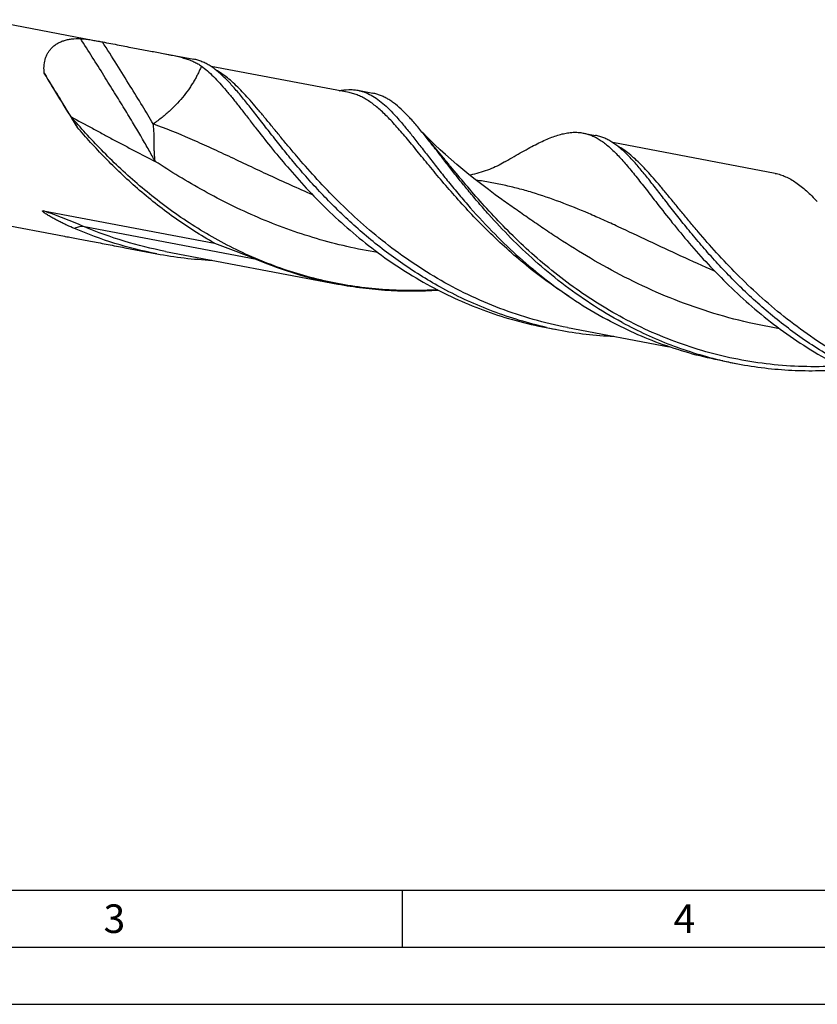
# Model space of a CAD drawing. Units: millimetres. Extents: x 0 to 594, y 0 to 420.
# Drawn here: x 114 to 183, y 0 to 86 of the extents above; entities that cross this region are included whole.
import ezdxf

# ---------------------------------------------------------------- set-up
doc = ezdxf.new("R2010")
doc.units = ezdxf.units.MM
doc.header["$LTSCALE"] = 32.67
doc.layers.add('607925124-000_CL', color=7, linetype='CONTINUOUS')
doc.layers.add('608045298-000-00-ED1_FORMAT', color=7, linetype='CONTINUOUS')
doc.styles.get("Standard").update_dxf_attribs({"font": 'TXT.SHX', "width": 0.7})

msp = doc.modelspace()

# ---------------------------------------------------------------- linework, layer by layer
at = {"layer": '607925124-000_CL', "color": 7, "linetype": 'CONTINUOUS'}
for p, q in [((110.5011, 86.2571), (120.691, 84.3253)), ((120.691, 84.3253), (120.7744, 84.3095)), ((125.9515, 83.328), (128.7615, 82.7953)), ((142.3591, 79.8643), (130.278, 82.1547)), ((143.1323, 80.0709), (144.4505, 79.821)), ((162.8643, 76.3301), (163.9417, 76.1258)), ((179.6601, 72.7928), (165.4581, 75.4852)), ((155.7531, 70.5), (155.753, 70.5)), ((107.2699, 69.2134), (117.4598, 67.2816)), ((115.6097, 69.5177), (130.5902, 66.6777)), ((117.4598, 67.2816), (117.5161, 67.271)), ((122.7203, 66.2843), (125.5303, 65.7516)), ((126.3035, 65.9582), (141.378, 63.1003)), ((159.6331, 59.2864), (160.7105, 59.0821)), ((159.6421, 59.3025), (159.6371, 59.3036)), ((159.6421, 59.3025), (159.6371, 59.3036)), ((161.4837, 59.2887), (170.3793, 57.6022)), ((175.0813, 56.3577), (176.3996, 56.1078))]:
    msp.add_line(p, q, dxfattribs=at)
at = {"layer": '607925124-000_CL', "color": 9, "linetype": 'CONTINUOUS'}
msp.add_line((134.2613, 65.2585), (119.1869, 68.1163), dxfattribs=at)
at = {"layer": '607925124-000_CL', "color": 7, "linetype": 'CONTINUOUS'}
for points in [[(155.7531, 70.5), (155.161, 70.9243), (154.5598, 71.3668), (153.9753, 71.809), (153.408, 72.2499), (152.8573, 72.6894), (152.3221, 73.1282), (151.8023, 73.5659), (151.2979, 74.0019), (150.808, 74.4369), (150.3326, 74.8702), (149.8716, 75.3015), (149.4239, 75.7315), (148.989, 76.1603), (148.8023, 76.3493)], [(156.0683, 73.835), (155.9417, 73.7612), (155.7962, 73.6795), (155.6462, 73.5985), (155.4916, 73.5185), (155.3327, 73.4398), (155.1697, 73.3627), (155.0029, 73.2875), (154.832, 73.2144), (154.6571, 73.1433), (154.477, 73.0742), (154.2928, 73.0077), (154.1077, 72.9449), (153.9238, 72.8866), (153.7392, 72.832), (153.5516, 72.7804), (153.36, 72.7318), (153.1654, 72.6866), (152.9687, 72.6451), (152.9236, 72.6365)]]:
    msp.add_lwpolyline(points, dxfattribs=at)
for centre, radius, start, end in [((12.9802, 14.9775), 122.3662, 30.371216, 30.870756), ((131.9064, 99.4112), 34.2581, 259.273698, 267.414972), ((167.0633, 92.591), 34.1058, 257.432256, 259.264951), ((167.0866, 92.7419), 34.2583, 259.27373, 267.415776), ((182.7574, 89.6433), 34.1328, 257.013789, 259.264909)]:
    msp.add_arc(centre, radius, start, end, dxfattribs=at)
msp.add_ellipse((119.9791, 75.6321), major_axis=(-6.3983, 10.0326), ratio=0.046668, start_param=0.9094737, end_param=1.4198107, dxfattribs=at)
for points, knots in [([(115.6801, 81.5581), (115.6555, 81.7604), (115.6378, 82.1633), (115.711, 82.66), (115.8329, 83.0325), (115.9563, 83.2968), (116.113, 83.5442), (116.303, 83.7716), (116.5261, 83.9761), (116.7811, 84.1549), (117.0663, 84.3058), (117.3795, 84.427), (117.7181, 84.5177), (118.2092, 84.5987), (118.5917, 84.61), (118.8504, 84.6003)], [0, 0, 0, 0, 0.119204, 0.2346063, 0.2914266, 0.3480152, 0.4047883, 0.4622361, 0.5208924, 0.5812921, 0.6439228, 0.709182, 0.7773476, 0.8485653, 1, 1, 1, 1]), ([(118.8504, 84.6003), (118.9235, 84.5976), (119.0754, 84.5867), (119.3882, 84.5514), (119.7832, 84.491), (120.2446, 84.4094), (120.5453, 84.3529), (120.691, 84.3253)], [0, 0, 0, 0, 0.1177063, 0.2452557, 0.5070883, 0.7611702, 1, 1, 1, 1]), ([(120.7744, 84.3095), (121.2618, 84.2168), (122.2001, 84.0342), (123.5521, 83.774), (124.7912, 83.5432), (125.5785, 83.3987), (125.9515, 83.328)], [0, 0, 0, 0, 0.2824329, 0.5442672, 0.7838711, 1, 1, 1, 1]), ([(125.9515, 83.328), (126.1412, 83.292), (126.5078, 83.2213), (127.0373, 83.1114), (127.5278, 82.9973), (127.9799, 82.8746), (128.395, 82.7386), (128.7751, 82.5844), (129.1223, 82.4073), (129.3356, 82.2697), (129.4362, 82.1965)], [0, 0, 0, 0, 0.1569187, 0.3032958, 0.4394497, 0.565975, 0.6837967, 0.7942163, 0.8989327, 1, 1, 1, 1]), ([(131.6198, 81.0218), (131.5013, 81.1416), (131.2667, 81.3703), (130.9091, 81.6876), (130.5545, 81.9682), (130.2011, 82.2115), (129.8469, 82.4168), (129.4903, 82.5838), (129.1294, 82.7122), (128.8843, 82.772), (128.7615, 82.7953)], [0, 0, 0, 0, 0.1479659, 0.2876627, 0.4196968, 0.5448635, 0.6641652, 0.7788186, 0.8902394, 1, 1, 1, 1]), ([(129.4361, 82.1965), (129.6166, 82.0652), (129.979, 81.7715), (130.5094, 81.2696), (131.0533, 80.6921), (131.6163, 80.0426), (132.2038, 79.3249), (132.8209, 78.544), (133.4723, 77.7052), (133.9194, 77.1279), (134.1503, 76.8313)], [0, 0, 0, 0, 0.0934729, 0.1951061, 0.3056805, 0.4256219, 0.5551225, 0.6941502, 0.8425425, 1, 1, 1, 1]), ([(118.0105, 77.7641), (117.6508, 78.3661), (116.8803, 79.6347), (116.0964, 80.895), (115.6801, 81.5581)], [0, 0, 0, 0, 0.4724664, 1, 1, 1, 1]), ([(150.5816, 62.7069), (149.3729, 63.3607), (147.0591, 64.7849), (144.3896, 66.8332), (142.4258, 68.5653), (141.0575, 69.8768), (139.7792, 71.1975), (138.5894, 72.5115), (137.4851, 73.8027), (136.4621, 75.0556), (135.515, 76.2554), (134.6372, 77.3878), (133.8211, 78.44), (133.0579, 79.4001), (132.3383, 80.2581), (131.8571, 80.7818), (131.6198, 81.0218)], [0, 0, 0, 0, 0.1551528, 0.3060576, 0.3793179, 0.4507295, 0.5199926, 0.5867988, 0.6508376, 0.7118059, 0.7694173, 0.8234138, 0.8735804, 0.9197622, 0.9618877, 1, 1, 1, 1]), ([(141.4867, 80.0304), (141.7651, 80.0889), (142.1838, 80.1441), (142.7363, 80.1308), (143.002, 80.0956), (143.1323, 80.0709)], [0, 0, 0, 0, 0.5153663, 0.7597239, 1, 1, 1, 1]), ([(143.1323, 80.0709), (143.2323, 80.0519), (143.4318, 80.0052), (143.8289, 79.8766), (144.323, 79.6465), (144.9016, 79.2715), (145.4811, 78.7977), (146.0701, 78.2285), (146.6769, 77.5678), (147.3091, 76.8203), (147.974, 75.992), (148.6783, 75.0895), (149.4279, 74.1207), (150.2286, 73.0942), (151.0853, 72.0192), (152.0023, 70.9056), (153.3337, 69.3556), (154.397, 68.2099), (155.1419, 67.4562)], [0, 0, 0, 0, 0.0173385, 0.0348519, 0.0710418, 0.1097913, 0.1520188, 0.1983605, 0.2492104, 0.3047713, 0.3651003, 0.4301449, 0.4997697, 0.5737768, 0.6519216, 0.7339258, 0.8194881, 1, 1, 1, 1]), ([(150.0082, 74.8232), (149.744, 75.1633), (149.236, 75.8145), (148.4915, 76.7371), (147.7866, 77.5551), (147.1108, 78.2605), (146.5483, 78.7616), (146.1024, 79.0946), (145.777, 79.306), (145.4506, 79.4851), (145.1217, 79.6317), (144.7892, 79.7455), (144.5636, 79.7995), (144.4505, 79.8209)], [0, 0, 0, 0, 0.1694846, 0.3250395, 0.4665434, 0.5943124, 0.7092718, 0.7624775, 0.813216, 0.8618601, 0.9088589, 0.9547208, 1, 1, 1, 1]), ([(130.5901, 66.6777), (129.3661, 67.3644), (127.5989, 68.4919), (125.3904, 70.1568), (123.8372, 71.4502), (122.3783, 72.7802), (121.0142, 74.1301), (119.7441, 75.4826), (118.9412, 76.3941), (118.5539, 76.846)], [0, 0, 0, 0, 0.2658722, 0.3960618, 0.5238015, 0.6486022, 0.7699368, 0.8872543, 1, 1, 1, 1]), ([(134.1503, 76.8313), (134.5905, 76.266), (135.5125, 75.0934), (136.9899, 73.3066), (138.6342, 71.4599), (140.4545, 69.5975), (142.455, 67.7644), (144.6341, 66.0048), (146.9849, 64.3609), (148.6477, 63.3745), (149.5042, 62.9112)], [0, 0, 0, 0, 0.1029237, 0.214278, 0.3330187, 0.4580396, 0.5882428, 0.7225823, 0.8601111, 1, 1, 1, 1]), ([(158.8415, 75.3882), (159.034, 75.4845), (159.4094, 75.6652), (159.965, 75.9041), (160.4959, 76.099), (161.0046, 76.2477), (161.4934, 76.3479), (161.965, 76.3976), (162.4217, 76.3951), (162.719, 76.3576), (162.8643, 76.3301)], [0, 0, 0, 0, 0.153574, 0.2971522, 0.4313032, 0.5568328, 0.6748562, 0.7868261, 0.8945208, 1, 1, 1, 1]), ([(162.8643, 76.3301), (162.9924, 76.3058), (163.2482, 76.2427), (163.6244, 76.1062), (163.9961, 75.9275), (164.3653, 75.7072), (164.7341, 75.4458), (165.1045, 75.1439), (165.4786, 74.8023), (165.8586, 74.422), (166.2465, 74.004), (166.6441, 73.5497), (167.0534, 73.0605), (167.6315, 72.3462), (168.3905, 71.375), (169.0072, 70.5771), (169.3305, 70.1619)], [0, 0, 0, 0, 0.042954, 0.086614, 0.1316471, 0.178643, 0.2281067, 0.2804526, 0.3359934, 0.3949704, 0.4575495, 0.5238327, 0.5938836, 0.6677123, 0.8265983, 1, 1, 1, 1]), ([(166.7995, 74.3528), (166.6811, 74.4726), (166.4465, 74.7012), (166.0889, 75.0184), (165.7344, 75.299), (165.381, 75.5422), (165.027, 75.7475), (164.6704, 75.9144), (164.3096, 76.0427), (164.0644, 76.1025), (163.9417, 76.1258)], [0, 0, 0, 0, 0.1479611, 0.2876545, 0.4196865, 0.5448528, 0.6641559, 0.7788116, 0.8902356, 1, 1, 1, 1]), ([(156.0683, 73.835), (156.317, 73.9822), (156.8012, 74.2675), (157.5108, 74.6762), (158.185, 75.0498), (158.6262, 75.2804), (158.8415, 75.3882)], [0, 0, 0, 0, 0.2726797, 0.530317, 0.7727625, 1, 1, 1, 1]), ([(166.2706, 59.7326), (165.3347, 60.2388), (163.5233, 61.3225), (160.9793, 63.1401), (158.6427, 65.0867), (156.521, 67.1062), (154.9081, 68.8266), (153.7181, 70.1885), (152.8889, 71.1763), (152.1074, 72.1387), (151.371, 73.069), (150.6768, 73.9606), (150.2274, 74.5412), (150.0082, 74.8232)], [0, 0, 0, 0, 0.1427335, 0.2827494, 0.4190156, 0.5503429, 0.6754308, 0.7352155, 0.7929307, 0.8484173, 0.901516, 0.9520854, 1, 1, 1, 1]), ([(185.7618, 56.0374), (184.5531, 56.6913), (182.2392, 58.1155), (179.5696, 60.1639), (177.6056, 61.8961), (176.2373, 63.2076), (174.9591, 64.5284), (173.7692, 65.8424), (172.6649, 67.1337), (171.6419, 68.3867), (170.6948, 69.5865), (169.817, 70.7189), (169.0008, 71.771), (168.2377, 72.7312), (167.518, 73.5892), (167.0368, 74.1128), (166.7995, 74.3528)], [0, 0, 0, 0, 0.1551556, 0.3060628, 0.3793241, 0.4507365, 0.5200003, 0.5868068, 0.6508458, 0.7118138, 0.7694246, 0.8234203, 0.8735857, 0.919766, 0.9618897, 1, 1, 1, 1]), ([(179.66, 72.7928), (179.8176, 72.7629), (180.1324, 72.6837), (180.5948, 72.5085), (181.052, 72.2772), (181.5071, 71.9905), (181.9634, 71.6493), (182.4243, 71.2551), (182.8931, 70.8092), (183.2027, 70.4894), (183.36, 70.3219)], [0, 0, 0, 0, 0.106327, 0.2147656, 0.3272839, 0.4455888, 0.5710748, 0.7048231, 0.8476198, 1, 1, 1, 1]), ([(169.3305, 70.1619), (169.7707, 69.5965), (170.6927, 68.424), (172.1701, 66.6372), (173.8143, 64.7904), (175.6347, 62.928), (177.6351, 61.0949), (179.8143, 59.3353), (182.1651, 57.6914), (183.8279, 56.705), (184.6844, 56.2417)], [0, 0, 0, 0, 0.1029233, 0.2142775, 0.3330185, 0.4580394, 0.5882422, 0.7225821, 0.860111, 1, 1, 1, 1]), ([(115.7175, 69.3165), (115.7025, 69.3274), (115.6726, 69.3496), (115.636, 69.3783), (115.6076, 69.4021), (115.5869, 69.4203), (115.5673, 69.4391), (115.5493, 69.4582), (115.5364, 69.4746), (115.5288, 69.4878), (115.5253, 69.4968), (115.5243, 69.505), (115.5271, 69.5143), (115.5355, 69.5197), (115.5447, 69.522), (115.5558, 69.5234), (115.5709, 69.5232), (115.59, 69.5212), (115.603, 69.519), (115.6097, 69.5177)], [0, 0, 0, 0, 0.1519648, 0.3038053, 0.3794712, 0.4546924, 0.5289881, 0.6012759, 0.6688526, 0.6990904, 0.7254377, 0.7472094, 0.7654743, 0.8010001, 0.8214284, 0.8435926, 0.8920664, 0.9446158, 1, 1, 1, 1]), ([(118.3227, 67.9608), (118.0994, 68.0567), (117.7662, 68.2054), (117.3261, 68.4138), (116.9977, 68.576), (116.6714, 68.7449), (116.3477, 68.9217), (116.0812, 69.0773), (115.8713, 69.2097), (115.7681, 69.2797), (115.7175, 69.3165)], [0, 0, 0, 0, 0.2478829, 0.3721421, 0.4966628, 0.6215204, 0.7468434, 0.8728643, 0.9362636, 1, 1, 1, 1]), ([(125.5303, 65.7516), (124.2914, 65.9865), (121.843, 66.5932), (119.4763, 67.4648), (118.3227, 67.9608)], [0, 0, 0, 0, 0.501053, 1, 1, 1, 1]), ([(155.1419, 67.4562), (155.8336, 66.7565), (157.2853, 65.3711), (159.6323, 63.4117), (162.1895, 61.582), (164.0111, 60.4917), (164.9524, 59.9825)], [0, 0, 0, 0, 0.2385122, 0.4860944, 0.7405579, 1, 1, 1, 1]), ([(117.5161, 67.271), (117.697, 67.2368), (118.0709, 67.1675), (118.8629, 67.0216), (119.9294, 66.8223), (121.2896, 66.5597), (122.2324, 66.3768), (122.7203, 66.2843)], [0, 0, 0, 0, 0.1042752, 0.2153735, 0.4561109, 0.7187311, 1, 1, 1, 1]), ([(130.5902, 66.6777), (131.208, 66.4506), (132.1323, 66.1098), (133.3551, 65.6339), (133.9602, 65.3859), (134.2613, 65.2585)], [0, 0, 0, 0, 0.5016506, 0.750823, 1, 1, 1, 1]), ([(134.2613, 65.2585), (135.402, 64.7761), (137.7401, 63.9269), (140.1558, 63.3321), (141.378, 63.1003)], [0, 0, 0, 0, 0.4988963, 1, 1, 1, 1]), ([(141.378, 63.1003), (142.103, 62.9629), (143.5611, 62.7346), (145.7626, 62.5327), (147.9653, 62.4699), (149.431, 62.5187), (150.1604, 62.5649)], [0, 0, 0, 0, 0.2509817, 0.501585, 0.7514072, 1, 1, 1, 1]), ([(149.5042, 62.9112), (150.2892, 62.4865), (151.8965, 61.6911), (154.3969, 60.6801), (156.9803, 59.8627), (158.744, 59.4549), (159.6331, 59.2864)], [0, 0, 0, 0, 0.2479521, 0.4977117, 0.7485899, 1, 1, 1, 1]), ([(159.6371, 59.3036), (158.8433, 59.4807), (157.2698, 59.8913), (154.9641, 60.6713), (152.7285, 61.6053), (151.2871, 62.3253), (150.5816, 62.7069)], [0, 0, 0, 0, 0.251457, 0.5022838, 0.7519886, 1, 1, 1, 1]), ([(175.0813, 56.3577), (174.1923, 56.5263), (172.4286, 56.934), (169.8452, 57.7515), (167.3447, 58.7624), (165.7374, 59.5579), (164.9524, 59.9825)], [0, 0, 0, 0, 0.25141, 0.502288, 0.7520477, 1, 1, 1, 1]), ([(166.2706, 59.7326), (166.9584, 59.3605), (168.3628, 58.6576), (170.5395, 57.7416), (172.7836, 56.9714), (174.3147, 56.5616), (175.0872, 56.3834)], [0, 0, 0, 0, 0.2480281, 0.4977233, 0.7485373, 1, 1, 1, 1]), ([(176.3996, 56.1078), (177.1798, 55.9599), (178.7498, 55.7188), (181.1205, 55.5221), (183.4908, 55.4884), (185.0659, 55.5717), (185.8489, 55.6387)], [0, 0, 0, 0, 0.2510647, 0.5017227, 0.751535, 1, 1, 1, 1])]:
    msp.add_open_spline(points, degree=3, knots=knots, dxfattribs=at)
at = {"layer": '607925124-000_CL', "color": 9, "linetype": 'CONTINUOUS'}
for points, knots in [([(125.3888, 73.8468), (125.2097, 74.174), (124.8217, 74.8675), (124.1906, 75.9613), (123.4774, 77.1677), (122.6861, 78.4797), (121.8213, 79.8897), (120.5419, 81.9455), (119.5405, 83.5236), (118.8504, 84.6003)], [0, 0, 0, 0, 0.0888991, 0.1894057, 0.3009535, 0.4229078, 0.5545709, 0.6951877, 1, 1, 1, 1]), ([(125.2174, 77.12), (124.903, 77.6511), (124.2358, 78.7628), (123.1742, 80.4952), (122.01, 82.3621), (121.1965, 83.6471), (120.7744, 84.3095)], [0, 0, 0, 0, 0.2190834, 0.4601675, 0.7212114, 1, 1, 1, 1]), ([(129.4362, 82.1965), (129.3954, 82.0991), (129.31, 81.8986), (129.1673, 81.5939), (129.0074, 81.277), (128.8287, 80.9513), (128.6303, 80.6198), (128.3362, 80.1663), (127.9195, 79.5985), (127.3499, 78.9349), (126.8186, 78.4029), (126.3585, 77.9917), (125.9939, 77.6895), (125.6135, 77.3974), (125.351, 77.2113), (125.2174, 77.12)], [0, 0, 0, 0, 0.0473144, 0.0976339, 0.1507579, 0.2063502, 0.264087, 0.3238237, 0.4485332, 0.579343, 0.7153743, 0.7850945, 0.8558338, 0.9275001, 1, 1, 1, 1]), ([(161.4837, 59.2887), (160.4747, 59.48), (158.4755, 59.9523), (155.5597, 60.9203), (152.7567, 62.1283), (150.0923, 63.5487), (147.5873, 65.1471), (145.2572, 66.8832), (143.1116, 68.7127), (141.154, 70.5879), (139.382, 72.4601), (138.0286, 74.0052), (137.0249, 75.1974), (136.3248, 76.0443), (135.6603, 76.8556), (135.0288, 77.626), (134.4268, 78.3511), (133.8511, 79.0263), (133.2979, 79.6479), (132.7633, 80.2124), (132.2431, 80.717), (131.5856, 81.2866), (131.0668, 81.6494), (130.7115, 81.8429)], [0, 0, 0, 0, 0.0789811, 0.1577283, 0.2359798, 0.3134226, 0.3896755, 0.4642821, 0.5367128, 0.6063779, 0.6726496, 0.734892, 0.7643112, 0.792501, 0.819399, 0.8449514, 0.8691163, 0.8918657, 0.9131902, 0.9331027, 0.9516445, 0.968892, 1, 1, 1, 1]), ([(161.6273, 62.0096), (160.9702, 62.4327), (159.6933, 63.3095), (157.8752, 64.7132), (156.1742, 66.1717), (154.5921, 67.6611), (153.1281, 69.1568), (151.7789, 70.634), (150.5391, 72.0687), (149.4007, 73.4375), (148.3538, 74.7188), (147.5295, 75.7193), (146.9017, 76.457), (146.4568, 76.9634), (146.0246, 77.4344), (145.6032, 77.8683), (145.1904, 78.2638), (144.7842, 78.6195), (144.3824, 78.9344), (143.9826, 79.2077), (143.5827, 79.4385), (143.1804, 79.6263), (142.7737, 79.7707), (142.4974, 79.8381), (142.3591, 79.8643)], [0, 0, 0, 0, 0.0884399, 0.175181, 0.2598184, 0.3419133, 0.4210032, 0.4966154, 0.5682843, 0.6355707, 0.6980871, 0.7555271, 0.7822796, 0.8077057, 0.8318099, 0.8546115, 0.8761486, 0.8964804, 0.9156914, 0.9338948, 0.9512354, 0.9678905, 0.984068, 1, 1, 1, 1]), ([(118.0105, 77.764), (118.6365, 77.4221), (119.5721, 76.9117), (120.8176, 76.2391), (121.7427, 75.7442), (122.6619, 75.2572), (123.8745, 74.6214), (124.7836, 74.1535), (125.3888, 73.8468)], [0, 0, 0, 0, 0.2561407, 0.3827355, 0.5083295, 0.63287, 0.7563247, 1, 1, 1, 1]), ([(150.1079, 62.5926), (149.3059, 62.544), (147.6941, 62.4997), (145.2733, 62.5976), (142.8574, 62.8638), (140.4634, 63.2994), (138.1077, 63.9015), (135.8057, 64.6639), (133.572, 65.5773), (131.4194, 66.6287), (129.3593, 67.8028), (127.401, 69.0817), (125.5516, 70.445), (123.8161, 71.871), (122.1971, 73.3366), (120.6948, 74.818), (119.307, 76.2911), (118.4317, 77.278), (118.0105, 77.764)], [0, 0, 0, 0, 0.0653536, 0.1310462, 0.1969375, 0.2629019, 0.3288188, 0.3945641, 0.4600014, 0.524974, 0.5892989, 0.6527626, 0.7151217, 0.7761017, 0.8354033, 0.8927065, 0.9476817, 1, 1, 1, 1]), ([(125.3888, 73.8468), (125.3742, 73.9447), (125.3494, 74.1494), (125.3287, 74.4118), (125.3173, 74.6354), (125.3094, 74.8805), (125.3056, 75.2098), (125.3047, 75.6341), (125.298, 76.0975), (125.2742, 76.598), (125.2395, 76.9427), (125.2174, 77.12)], [0, 0, 0, 0, 0.090546, 0.1884636, 0.2406813, 0.2953293, 0.4127142, 0.5419024, 0.6833644, 0.8365498, 1, 1, 1, 1]), ([(139.1847, 70.9075), (138.5408, 71.185), (137.2737, 71.7458), (135.4096, 72.6034), (133.6016, 73.4535), (131.8465, 74.2819), (130.1391, 75.0752), (127.9506, 76.0546), (126.3101, 76.7241), (125.2174, 77.12)], [0, 0, 0, 0, 0.1375712, 0.2718613, 0.4025876, 0.5295524, 0.652662, 0.7719565, 1, 1, 1, 1]), ([(150.0457, 74.8555), (149.9721, 74.944), (149.6863, 75.2864), (149.3981, 75.6269), (149.1817, 75.8773)], [0, 0, 0, 0, 0.2580768, 1, 1, 1, 1]), ([(196.6639, 52.6192), (195.6547, 52.8105), (193.6553, 53.2829), (190.7392, 54.251), (187.9359, 55.4592), (185.2713, 56.8799), (182.7661, 58.4785), (180.4358, 60.215), (178.2901, 62.0447), (176.3325, 63.9201), (174.5605, 65.7925), (173.207, 67.3377), (172.2034, 68.53), (171.5032, 69.377), (170.8388, 70.1882), (170.2072, 70.9587), (169.6053, 71.6836), (169.0296, 72.3588), (168.4764, 72.9803), (167.9418, 73.5447), (167.4215, 74.0491), (166.7641, 74.6185), (166.2451, 74.9811), (165.8899, 75.1744)], [0, 0, 0, 0, 0.078986, 0.157738, 0.2359942, 0.3134414, 0.3896984, 0.4643083, 0.5367416, 0.6064084, 0.6726806, 0.734922, 0.7643401, 0.7925285, 0.8194247, 0.844975, 0.8691373, 0.8918839, 0.9132053, 0.9331145, 0.951653, 0.9688974, 1, 1, 1, 1]), ([(185.2876, 55.9231), (184.3411, 55.8658), (182.4373, 55.8248), (179.5811, 55.9934), (176.7401, 56.3974), (173.9421, 57.0356), (171.213, 57.8998), (168.5772, 58.9754), (166.0558, 60.2416), (163.667, 61.6721), (161.4248, 63.2361), (159.339, 64.8989), (157.415, 66.6232), (155.6535, 68.3701), (154.0505, 70.1), (152.5978, 71.7741), (151.4789, 73.1197), (150.6423, 74.1353), (150.2419, 74.6198), (150.0457, 74.8555)], [0, 0, 0, 0, 0.0680902, 0.1365647, 0.2052266, 0.2738983, 0.3424028, 0.4105463, 0.4781017, 0.5447964, 0.6103062, 0.6742537, 0.7362155, 0.7957314, 0.8523238, 0.9055172, 0.9548696, 0.9779826, 1, 1, 1, 1]), ([(144.8849, 65.858), (143.9771, 66.0052), (142.1723, 66.3566), (139.5108, 67.0519), (136.9141, 67.9051), (134.4, 68.8999), (131.9832, 70.0154), (129.6749, 71.2266), (127.4826, 72.5048), (126.0746, 73.3978), (125.3888, 73.8468)], [0, 0, 0, 0, 0.1299614, 0.2596268, 0.3884742, 0.515956, 0.6414871, 0.7644443, 0.8841715, 1, 1, 1, 1]), ([(174.3629, 64.2389), (173.375, 64.6646), (171.4503, 65.5289), (168.647, 66.8473), (166.3874, 67.9141), (164.6316, 68.7155), (162.9474, 69.4568), (160.8845, 70.2977), (158.8165, 71.0064), (157.1756, 71.4695), (155.9517, 71.7641), (154.7213, 72.0079), (153.8958, 72.1369), (153.4817, 72.1931)], [0, 0, 0, 0, 0.1438498, 0.2821184, 0.414273, 0.4780032, 0.5402047, 0.6603533, 0.7758099, 0.8323036, 0.88831, 0.9441117, 1, 1, 1, 1]), ([(180.0645, 59.1887), (178.8652, 59.383), (176.4874, 59.8714), (173.0115, 60.8926), (169.6694, 62.1719), (166.497, 63.6631), (163.5188, 65.307), (161.181, 66.7657), (159.4092, 67.945), (158.1476, 68.8118), (156.9348, 69.6631), (156.1424, 70.2246), (155.7531, 70.5)], [0, 0, 0, 0, 0.1346004, 0.2685677, 0.4009371, 0.5306646, 0.6566152, 0.777591, 0.8358398, 0.8924062, 0.947162, 1, 1, 1, 1]), ([(119.1869, 68.1163), (118.5993, 68.3649), (117.4115, 68.8445), (116.2125, 69.2947), (115.6097, 69.5177)], [0, 0, 0, 0, 0.4981346, 1, 1, 1, 1]), ([(119.1869, 68.1163), (119.0505, 68.1422), (118.8287, 68.1351), (118.5416, 68.0587), (118.3954, 67.9969), (118.3227, 67.9608)], [0, 0, 0, 0, 0.4675355, 0.7265904, 1, 1, 1, 1]), ([(126.3035, 65.9582), (125.0813, 66.1899), (122.6656, 66.7847), (120.3275, 67.6339), (119.1869, 68.1163)], [0, 0, 0, 0, 0.5011037, 1, 1, 1, 1])]:
    msp.add_open_spline(points, degree=3, knots=knots, dxfattribs=at)
at = {"layer": '608045298-000-00-ED1_FORMAT', "color": 7, "linetype": 'CONTINUOUS'}
msp.add_line((10, 10), (584, 10), dxfattribs=at)
at = {"layer": '608045298-000-00-ED1_FORMAT', "color": 3, "linetype": 'CONTINUOUS'}
for p, q in [((147, 10), (147, 5)), ((5, 5), (589, 5)), ((0, 0), (594, 0))]:
    msp.add_line(p, q, dxfattribs=at)

# ---------------------------------------------------------------- texts
at = {"layer": '608045298-000-00-ED1_FORMAT', "color": 2, "linetype": 'CONTINUOUS', "char_height": 2.5, "attachment_point": 1, "line_spacing_factor": 0.9}
for s, insert, width in [('3', (120.869, 8.75), 3.392857), ('4', (170.7798, 8.75), 3.660714)]:
    msp.add_mtext(s, dxfattribs=dict(at, insert=insert, width=width))

doc.saveas('drawing.dxf')
